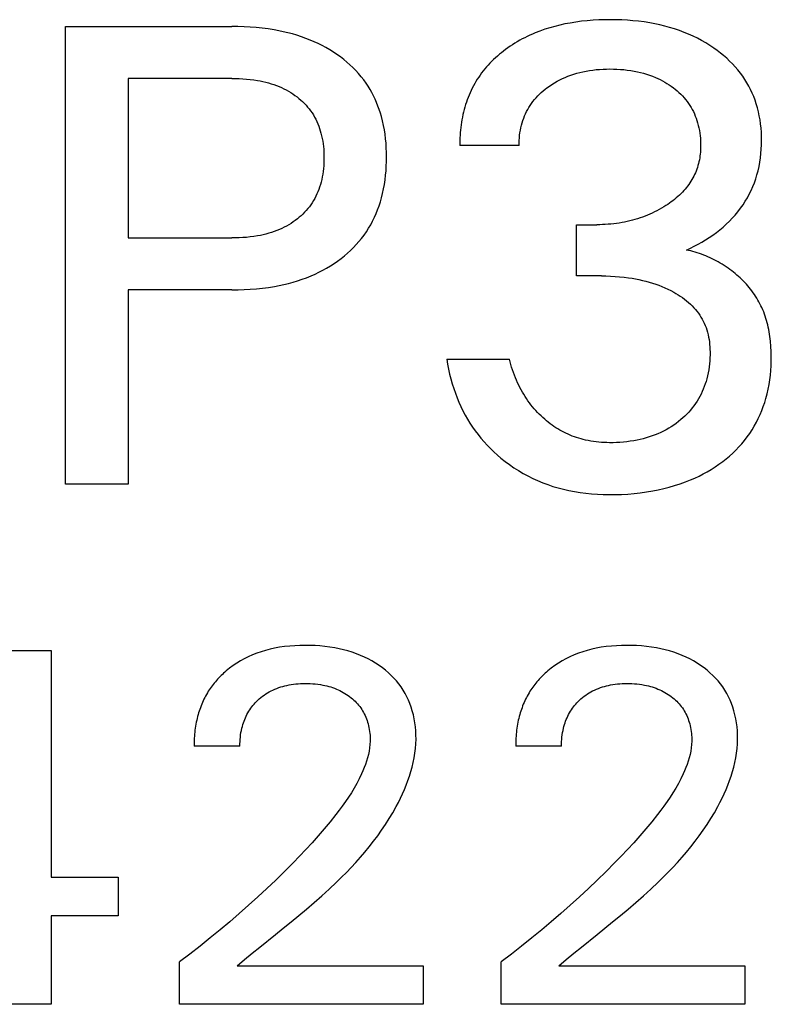
# Model space of a CAD drawing. Extents: x 0 to 594, y 0 to 420.
# Drawn here: x 272 to 276, y 314 to 319 of the extents above; entities that cross this region are included whole.
import ezdxf

# ---------------------------------------------------------------- set-up
doc = ezdxf.new("R2010")
doc.units = 0
doc.header["$LTSCALE"] = 32.67
doc.header["$MEASUREMENT"] = 0
doc.layers.add('10000_FRONT', color=7, linetype='CONTINUOUS')

msp = doc.modelspace()

# ---------------------------------------------------------------- linework, layer by layer
at = {"layer": '10000_FRONT', "color": 7, "linetype": 'Continuous'}
for p, q in [((272.14147, 316.6575), (272.14147, 318.8575)), ((272.14147, 318.8575), (272.94133, 318.8575)), ((272.44239, 318.60803), (272.44239, 317.84091)), ((272.94133, 318.60803), (272.44239, 318.60803)), ((274.32276, 318.28528), (274.03743, 318.28528)), ((274.59874, 317.65849), (274.59874, 317.90484)), ((274.59874, 317.90484), (274.69696, 317.90484)), ((272.44239, 317.84091), (272.94133, 317.84091)), ((274.71879, 317.65849), (274.59874, 317.65849)), ((272.44239, 317.59144), (272.44239, 316.6575)), ((272.94133, 317.59144), (272.44239, 317.59144)), ((273.97507, 317.25778), (274.27599, 317.25778)), ((272.44239, 316.6575), (272.14147, 316.6575)), ((271.80392, 315.8575), (272.0726, 315.8575)), ((272.0726, 315.8575), (272.0726, 314.76834)), ((272.97983, 315.39846), (272.75935, 315.39846)), ((274.52682, 315.39846), (274.30633, 315.39846)), ((272.0726, 314.76834), (272.39429, 314.76834)), ((272.39429, 314.76834), (272.39429, 314.5828)), ((272.0726, 314.5828), (272.0726, 314.1575)), ((272.39429, 314.5828), (272.0726, 314.5828)), ((272.68947, 314.1575), (272.68947, 314.36111)), ((274.23645, 314.1575), (274.23645, 314.36111)), ((272.96657, 314.34304), (273.86176, 314.34304)), ((273.86176, 314.34304), (273.86176, 314.1575)), ((274.51356, 314.34304), (275.40874, 314.34304)), ((275.40874, 314.34304), (275.40874, 314.1575)), ((272.0726, 314.1575), (271.84489, 314.1575)), ((273.86176, 314.1575), (272.68947, 314.1575)), ((275.40874, 314.1575), (274.23645, 314.1575))]:
    msp.add_line(p, q, dxfattribs=at)
for points in [[(272.94133, 317.59144), (272.97076, 317.59175), (273.0002, 317.59268), (273.02962, 317.59429), (273.05899, 317.59661), (273.0883, 317.59968), (273.11752, 317.60355), (273.14662, 317.60825), (273.16906, 317.61249), (273.1914, 317.61727), (273.2136, 317.62263), (273.23565, 317.62857), (273.25752, 317.63512), (273.27917, 317.64231), (273.3006, 317.65015), (273.32177, 317.65866), (273.34099, 317.6671), (273.35994, 317.67613), (273.3786, 317.68575), (273.39696, 317.69596), (273.41497, 317.70675), (273.43263, 317.71814), (273.44991, 317.73012), (273.46677, 317.74268), (273.48218, 317.75499), (273.49717, 317.7678), (273.51172, 317.78112), (273.52581, 317.79493), (273.53938, 317.80922), (273.55243, 317.82399), (273.56491, 317.83922), (273.57679, 317.85491), (273.58804, 317.87106), (273.59874, 317.88779), (273.60877, 317.90494), (273.61814, 317.92247), (273.62686, 317.94034), (273.63493, 317.95853), (273.64235, 317.977), (273.64914, 317.99571), (273.65528, 318.01463), (273.6608, 318.03373), (273.66622, 318.05517), (273.67089, 318.07677), (273.67484, 318.0985), (273.67811, 318.12035), (273.68071, 318.14231), (273.68268, 318.16434), (273.68404, 318.18643), (273.68482, 318.20856), (273.68506, 318.23071), (273.68477, 318.25254), (273.68394, 318.27435), (273.68255, 318.29612), (273.68055, 318.31783), (273.67793, 318.33946), (273.67463, 318.36099), (273.67065, 318.38239), (273.66593, 318.40365), (273.66046, 318.42474), (273.65544, 318.44171), (273.6499, 318.45853), (273.64384, 318.47518), (273.63726, 318.49163), (273.63015, 318.50787), (273.62251, 318.52385), (273.61434, 318.53956), (273.60565, 318.55498), (273.59642, 318.57007), (273.58666, 318.58481), (273.57519, 318.60076), (273.56311, 318.61623), (273.55042, 318.63124), (273.53718, 318.64576), (273.5234, 318.6598), (273.50913, 318.67334), (273.49439, 318.68638), (273.47922, 318.69892), (273.46365, 318.71093), (273.44669, 318.72315), (273.42933, 318.73477), (273.4116, 318.74581), (273.39353, 318.75627), (273.37514, 318.76615), (273.35646, 318.77546), (273.3375, 318.78419), (273.3183, 318.79236), (273.29721, 318.80059), (273.27589, 318.80817), (273.25434, 318.81513), (273.23261, 318.82148), (273.2107, 318.82725), (273.18865, 318.83244), (273.16647, 318.83709), (273.1442, 318.84121), (273.11543, 318.84576), (273.08655, 318.84951), (273.05759, 318.85249), (273.02856, 318.85474), (272.9995, 318.8563), (272.97041, 318.8572), (272.94133, 318.8575)], [(275.1273, 317.78322), (275.14646, 317.79176), (275.16535, 317.80089), (275.18395, 317.8106), (275.20212, 317.8208), (275.21997, 317.83154), (275.23748, 317.84282), (275.25466, 317.85464), (275.27147, 317.86699), (275.28789, 317.87989), (275.30366, 317.89314), (275.31899, 317.90692), (275.33385, 317.92124), (275.34819, 317.93607), (275.36198, 317.95141), (275.37517, 317.96727), (275.38774, 317.98362), (275.39963, 318.00047), (275.41043, 318.01715), (275.42055, 318.03426), (275.42999, 318.05175), (275.43875, 318.0696), (275.44681, 318.08777), (275.45416, 318.10624), (275.46078, 318.12496), (275.46668, 318.14391), (275.47212, 318.16421), (275.47676, 318.18471), (275.48062, 318.20537), (275.48371, 318.22617), (275.48608, 318.24708), (275.48774, 318.26808), (275.48871, 318.28914), (275.48903, 318.31023), (275.48874, 318.33002), (275.48787, 318.3498), (275.4864, 318.36953), (275.4843, 318.38919), (275.48155, 318.40875), (275.47813, 318.42819), (275.474, 318.44749), (275.46915, 318.46662), (275.46356, 318.48555), (275.45762, 318.5031), (275.45101, 318.52043), (275.44375, 318.53752), (275.43585, 318.55432), (275.42732, 318.57081), (275.41818, 318.58697), (275.40843, 318.60276), (275.39808, 318.61817), (275.38716, 318.63315), (275.37506, 318.64843), (275.36236, 318.66323), (275.34911, 318.67752), (275.33533, 318.69133), (275.32107, 318.70464), (275.30635, 318.71747), (275.29121, 318.72981), (275.27569, 318.74166), (275.25983, 318.75303), (275.24049, 318.76596), (275.22073, 318.77821), (275.20057, 318.78978), (275.18005, 318.80066), (275.15919, 318.81087), (275.13802, 318.8204), (275.11656, 318.82926), (275.09353, 318.83791), (275.07023, 318.84583), (275.0467, 318.85304), (275.02295, 318.85953), (274.99903, 318.86535), (274.97496, 318.8705), (274.95076, 318.87499), (274.92407, 318.87921), (274.89728, 318.88269), (274.87042, 318.88548), (274.84348, 318.88759), (274.8165, 318.88907), (274.78948, 318.88994), (274.76245, 318.89024), (274.7345, 318.88997), (274.70656, 318.88908), (274.67866, 318.88755), (274.6508, 318.88534), (274.62302, 318.88241), (274.59532, 318.87875), (274.56773, 318.8743), (274.54311, 318.86963), (274.51862, 318.86428), (274.49429, 318.85823), (274.47017, 318.85145), (274.44628, 318.84392), (274.42265, 318.83561), (274.39933, 318.82649)], [(274.39933, 318.82649), (274.38682, 318.82119), (274.3744, 318.81565), (274.3621, 318.80986), (274.34992, 318.80383), (274.33785, 318.79755), (274.32591, 318.79103), (274.31411, 318.78427), (274.30244, 318.77726), (274.29092, 318.77001), (274.27955, 318.76251), (274.26833, 318.75478), (274.25728, 318.7468), (274.24735, 318.73931), (274.23757, 318.73163), (274.22795, 318.72375), (274.21849, 318.71567), (274.20921, 318.70739), (274.20012, 318.69892), (274.19122, 318.69025), (274.18252, 318.68138), (274.17404, 318.67232), (274.16577, 318.66307), (274.15775, 318.65362), (274.14996, 318.64399), (274.14242, 318.63416), (274.13514, 318.62414), (274.12824, 318.61409), (274.1216, 318.60387), (274.11521, 318.59349), (274.10909, 318.58294), (274.10322, 318.57223), (274.09761, 318.56139), (274.09225, 318.5504), (274.08715, 318.53929), (274.08231, 318.52805), (274.07772, 318.5167), (274.07338, 318.50524), (274.06929, 318.49369), (274.06545, 318.48204), (274.06186, 318.4703), (274.05845, 318.45823), (274.05529, 318.44608), (274.0524, 318.43387), (274.04976, 318.4216), (274.04738, 318.40929), (274.04525, 318.39693), (274.04338, 318.38454), (274.04176, 318.37213), (274.04039, 318.35971), (274.03928, 318.34727), (274.03841, 318.33484), (274.0378, 318.32242), (274.03743, 318.31001), (274.03731, 318.29763), (274.03743, 318.28528)], [(274.32276, 318.28528), (274.32271, 318.29755), (274.32308, 318.30985), (274.32389, 318.32216), (274.32511, 318.33447), (274.32677, 318.34674), (274.32885, 318.35896), (274.33136, 318.37111), (274.3343, 318.38317), (274.33766, 318.39511), (274.34116, 318.40607), (274.34503, 318.41689), (274.34926, 318.42757), (274.35386, 318.43808), (274.35882, 318.44841), (274.36416, 318.45855), (274.36986, 318.46848), (274.37592, 318.47817), (274.38236, 318.48763), (274.38936, 318.49709), (274.39674, 318.50628), (274.40446, 318.51519), (274.41251, 318.52382), (274.42086, 318.53218), (274.42949, 318.54025), (274.43838, 318.54805), (274.44751, 318.55557), (274.45685, 318.56281), (274.46852, 318.57127), (274.48046, 318.5793), (274.49267, 318.58691), (274.50512, 318.5941), (274.51781, 318.60085), (274.53071, 318.60717), (274.54382, 318.61305), (274.55776, 318.61874), (274.57189, 318.62395), (274.58618, 318.6287), (274.60063, 318.63298), (274.6152, 318.63682), (274.62988, 318.64022), (274.64465, 318.6432), (274.66088, 318.64597), (274.67718, 318.64826), (274.69354, 318.6501), (274.70995, 318.65149), (274.72639, 318.65247), (274.74286, 318.65304), (274.75933, 318.65324), (274.77615, 318.65308), (274.79296, 318.65252), (274.80975, 318.65155), (274.8265, 318.65015), (274.84321, 318.64831), (274.85986, 318.64599), (274.87644, 318.6432), (274.89136, 318.64023), (274.90619, 318.63685), (274.92092, 318.63302), (274.93551, 318.62874), (274.94996, 318.62399), (274.96423, 318.61877), (274.97831, 318.61305), (274.98976, 318.60796), (275.00106, 318.60252), (275.01219, 318.59674), (275.02314, 318.59063), (275.0339, 318.58417), (275.04446, 318.57738), (275.05481, 318.57026), (275.06493, 318.56281), (275.0741, 318.55561), (275.08305, 318.54813), (275.09175, 318.54037), (275.10019, 318.53233), (275.10834, 318.52401), (275.11619, 318.51542), (275.12371, 318.50654), (275.13089, 318.49739), (275.13769, 318.48797), (275.14404, 318.47839), (275.15001, 318.46855), (275.15561, 318.45849), (275.16083, 318.44822), (275.16567, 318.43776), (275.17015, 318.42713), (275.17425, 318.41635), (275.17798, 318.40544), (275.18135, 318.39442), (275.18462, 318.38223), (275.18747, 318.36995), (275.18988, 318.35757), (275.19189, 318.34513), (275.19348, 318.33261), (275.19467, 318.32005), (275.19547, 318.30745), (275.19587, 318.29481), (275.1959, 318.28216)], [(272.94133, 318.60803), (272.95894, 318.60785), (272.97655, 318.6073), (272.99415, 318.60636), (273.01172, 318.605), (273.02926, 318.6032), (273.04674, 318.60092), (273.06416, 318.59815), (273.07753, 318.59567), (273.09085, 318.59286), (273.10408, 318.58971), (273.11723, 318.58622), (273.13027, 318.58237), (273.14319, 318.57815), (273.15598, 318.57354), (273.16862, 318.56853), (273.18004, 318.56359), (273.1913, 318.55831), (273.20239, 318.55267), (273.2133, 318.54669), (273.224, 318.54035), (273.23448, 318.53364), (273.24473, 318.52658), (273.25473, 318.51916), (273.26389, 318.51183), (273.2728, 318.50418), (273.28144, 318.49622), (273.28978, 318.48796), (273.29783, 318.47941), (273.30555, 318.47057), (273.31293, 318.46145), (273.31996, 318.45206), (273.32662, 318.44241), (273.33296, 318.43239), (273.33891, 318.42213), (273.34447, 318.41166), (273.34964, 318.40097), (273.35442, 318.39011), (273.35883, 318.37908), (273.36285, 318.36791), (273.36649, 318.35662), (273.36976, 318.34522), (273.37296, 318.33241), (273.37572, 318.31952), (273.37806, 318.30653), (273.37998, 318.29348), (273.38152, 318.28037), (273.38268, 318.26722), (273.3835, 318.25403), (273.38397, 318.24081), (273.38414, 318.22759), (273.38399, 318.21425), (273.38353, 318.20093), (273.38273, 318.18762), (273.38158, 318.17436), (273.38006, 318.16113), (273.37815, 318.14797), (273.37584, 318.13487), (273.3731, 318.12185), (273.36993, 318.10892), (273.36671, 318.09742), (273.36311, 318.08602), (273.35914, 318.07475), (273.3548, 318.06361), (273.35008, 318.05263), (273.34497, 318.04183), (273.33948, 318.03123), (273.33359, 318.02084), (273.32731, 318.01069), (273.32075, 318.00095), (273.31382, 317.99147), (273.30653, 317.98225), (273.29891, 317.9733), (273.29096, 317.96464), (273.28271, 317.95625), (273.27417, 317.94817), (273.26536, 317.94038), (273.25628, 317.9329), (273.2463, 317.92525), (273.23605, 317.91796), (273.22556, 317.91103), (273.21484, 317.90446), (273.20391, 317.89825), (273.19278, 317.89241), (273.18148, 317.88692), (273.17001, 317.8818), (273.15733, 317.87661), (273.1445, 317.87184), (273.13152, 317.86747), (273.11841, 317.86348), (273.1052, 317.85987), (273.09188, 317.85662), (273.07849, 317.85371), (273.06503, 317.85113), (273.04749, 317.84827), (273.02989, 317.84591), (273.01223, 317.84405), (272.99453, 317.84264), (272.97681, 317.84166), (272.95907, 317.8411), (272.94133, 317.84091)], [(275.1959, 318.28216), (275.19568, 318.27275), (275.19524, 318.26334), (275.19458, 318.25394), (275.19369, 318.24457), (275.19257, 318.23523), (275.1912, 318.22593), (275.18957, 318.21668), (275.18768, 318.20748), (275.18553, 318.19835), (275.18309, 318.1893), (275.18038, 318.18033), (275.17736, 318.17146), (275.17412, 318.16285), (275.17059, 318.15434), (275.16679, 318.14594), (275.16273, 318.13766), (275.15841, 318.1295), (275.15385, 318.12147), (275.14904, 318.11358), (275.14401, 318.10582), (275.13876, 318.09822), (275.13329, 318.09077), (275.12762, 318.08347), (275.12175, 318.07635), (275.11503, 318.06865), (275.1081, 318.06116), (275.10095, 318.05387), (275.09361, 318.04678), (275.08608, 318.03989), (275.07837, 318.03319), (275.07051, 318.02668), (275.06248, 318.02035), (275.05432, 318.01421), (275.04602, 318.00824), (275.0376, 318.00245), (275.02907, 317.99683), (275.01842, 317.99013), (275.00762, 317.98369), (274.99668, 317.97749), (274.98561, 317.97156), (274.9744, 317.96588), (274.96308, 317.96045), (274.95163, 317.95528), (274.94008, 317.95037), (274.92842, 317.94572), (274.91644, 317.94126), (274.90438, 317.93706), (274.89222, 317.93313), (274.87997, 317.92946), (274.86765, 317.92605), (274.85525, 317.92291), (274.8428, 317.92004), (274.83028, 317.91742), (274.81771, 317.91506), (274.80441, 317.91285), (274.79106, 317.91093), (274.77768, 317.90928), (274.76426, 317.9079), (274.75082, 317.90678), (274.73737, 317.90592), (274.7239, 317.90532), (274.71043, 317.90496), (274.69696, 317.90484)], [(275.52914, 317.36823), (275.52749, 317.37925), (275.52565, 317.39021), (275.5236, 317.40112), (275.52134, 317.41198), (275.51886, 317.42277), (275.51615, 317.43349), (275.51321, 317.44413), (275.51004, 317.45469), (275.50662, 317.46516), (275.50295, 317.47554), (275.49904, 317.48582), (275.49486, 317.49598), (275.49041, 317.50604), (275.48597, 317.51541), (275.48129, 317.52468), (275.47639, 317.53383), (275.47125, 317.54287), (275.46589, 317.55179), (275.46032, 317.5606), (275.45454, 317.56928), (275.44855, 317.57783), (275.44236, 317.58626), (275.43597, 317.59456), (275.42939, 317.60272), (275.42263, 317.61075), (275.41568, 317.61864), (275.40856, 317.6264), (275.40127, 317.634), (275.39382, 317.64147), (275.3862, 317.64878), (275.37843, 317.65595), (275.37051, 317.66296), (275.36245, 317.66981), (275.35424, 317.67651), (275.34549, 317.68336), (275.33659, 317.69003), (275.32756, 317.69652), (275.31839, 317.70283), (275.3091, 317.70894), (275.29969, 317.71487), (275.29017, 317.72059), (275.28055, 317.72612), (275.27082, 317.73145), (275.26099, 317.73657), (275.25108, 317.74149), (275.24108, 317.74619), (275.23101, 317.75068), (275.22086, 317.75496), (275.21065, 317.75902), (275.20038, 317.76285), (275.19005, 317.76646), (275.17968, 317.76984), (275.16926, 317.77299), (275.15881, 317.77591), (275.14833, 317.77859), (275.13782, 317.78103), (275.1273, 317.78322)], [(274.71879, 317.65849), (274.74053, 317.65827), (274.76227, 317.6576), (274.78399, 317.65644), (274.80567, 317.65478), (274.82732, 317.65258), (274.8489, 317.64983), (274.8657, 317.64727), (274.88243, 317.64435), (274.8991, 317.64104), (274.91568, 317.63735), (274.93217, 317.63326), (274.94854, 317.62876), (274.9648, 317.62384), (274.9798, 317.61887), (274.99467, 317.61352), (275.00939, 317.60777), (275.02395, 317.6016), (275.03833, 317.59502), (275.05252, 317.588), (275.06649, 317.58053), (275.07717, 317.57442), (275.0877, 317.56802), (275.09804, 317.56133), (275.10818, 317.55434), (275.1181, 317.54705), (275.12777, 317.53944), (275.13716, 317.5315), (275.14627, 317.52324), (275.15505, 317.51464), (275.16351, 317.50569), (275.17091, 317.49721), (275.17801, 317.48845), (275.18477, 317.47942), (275.19119, 317.47015), (275.19726, 317.46063), (275.20295, 317.4509), (275.20826, 317.44096), (275.21316, 317.43083), (275.21765, 317.42053), (275.22171, 317.41006), (275.22552, 317.39887), (275.22886, 317.38753), (275.23175, 317.37606), (275.2342, 317.36448), (275.23625, 317.35281), (275.23791, 317.34106), (275.23921, 317.32925), (275.24016, 317.3174), (275.24079, 317.30552), (275.24112, 317.29364), (275.24113, 317.27911), (275.24072, 317.2646), (275.23987, 317.25013), (275.23859, 317.2357), (275.23688, 317.22132), (275.23472, 317.20701), (275.23211, 317.19278), (275.22904, 317.17863), (275.22553, 317.16458), (275.22192, 317.15188), (275.21793, 317.1393), (275.21355, 317.12685), (275.20877, 317.11454), (275.20359, 317.1024), (275.198, 317.09045), (275.192, 317.07872), (275.18559, 317.06721), (275.17875, 317.05595), (275.17153, 317.04502), (275.1639, 317.03436), (275.15588, 317.02397), (275.1475, 317.01387), (275.13878, 317.00406), (275.12973, 316.99454), (275.12036, 316.98531), (275.11071, 316.97639), (275.10079, 316.96777), (275.08966, 316.95872), (275.07825, 316.95004), (275.06656, 316.94174), (275.05461, 316.93384), (275.04242, 316.92633), (275.02999, 316.91923), (275.01733, 316.91254), (275.00447, 316.90627), (274.99074, 316.90014), (274.97681, 316.89446), (274.9627, 316.88923), (274.94843, 316.88443), (274.93402, 316.88006), (274.91949, 316.8761), (274.90485, 316.87254), (274.89013, 316.86937), (274.87376, 316.8663), (274.85733, 316.86369), (274.84083, 316.86151), (274.82428, 316.85978), (274.80769, 316.85848), (274.79107, 316.8576), (274.77443, 316.85713), (274.75777, 316.85707)], [(273.97507, 317.25778), (273.9789, 317.23409), (273.9834, 317.21048), (273.98859, 317.18697), (273.99446, 317.16359), (274.00101, 317.14037), (274.00825, 317.11734), (274.01617, 317.09453), (274.02479, 317.07198), (274.03349, 317.05107), (274.04281, 317.03043), (274.05274, 317.01009), (274.06328, 316.99007), (274.07443, 316.9704), (274.0862, 316.9511), (274.09858, 316.9322), (274.11158, 316.91372), (274.12516, 316.89573), (274.13933, 316.87818), (274.15407, 316.8611), (274.16936, 316.8445), (274.18516, 316.82838), (274.20146, 316.81275), (274.21823, 316.79762), (274.23545, 316.78301), (274.25576, 316.76687), (274.2766, 316.75143), (274.29796, 316.73672), (274.31981, 316.72276), (274.34213, 316.70957), (274.36489, 316.69717), (274.38807, 316.68556), (274.41186, 316.67469), (274.43602, 316.66465), (274.46051, 316.65546), (274.48531, 316.6471), (274.51037, 316.63959), (274.53566, 316.63292), (274.56114, 316.62709), (274.58845, 316.62181), (274.61592, 316.61744), (274.64352, 316.61394), (274.67121, 316.61125), (274.69899, 316.60933), (274.72681, 316.60813), (274.75465, 316.6076), (274.78489, 316.60776), (274.81511, 316.60867), (274.84528, 316.61036), (274.87538, 316.61285), (274.90541, 316.61615), (274.93534, 316.62028), (274.96514, 316.62527), (274.99183, 316.63051), (275.01836, 316.63647), (275.04472, 316.6432), (275.07085, 316.65072), (275.09673, 316.65905), (275.12231, 316.66823), (275.14757, 316.67829), (275.16799, 316.68719), (275.18814, 316.6967), (275.20799, 316.70682), (275.22752, 316.71755), (275.24671, 316.7289), (275.26552, 316.74086), (275.28394, 316.75344), (275.30193, 316.76664), (275.31837, 316.77957), (275.33439, 316.79304), (275.34995, 316.80705), (275.36502, 316.82157), (275.37956, 316.83661), (275.39355, 316.85216), (275.40695, 316.86821), (275.41973, 316.88475), (275.43186, 316.90177), (275.44319, 316.91908), (275.45386, 316.93682), (275.46386, 316.95496), (275.47319, 316.97346), (275.48185, 316.99229), (275.48984, 317.0114), (275.49717, 317.03078), (275.50382, 317.05038), (275.50982, 317.07016), (275.51562, 317.09202), (275.52065, 317.11404), (275.52491, 317.13622), (275.52845, 317.15855), (275.53126, 317.181), (275.53339, 317.20357), (275.53484, 317.22623), (275.53563, 317.24899), (275.5358, 317.27181), (275.5353, 317.29598), (275.53407, 317.32014), (275.53203, 317.34425), (275.52914, 317.36823)], [(274.75777, 316.85707), (274.74481, 316.85731), (274.73185, 316.8578), (274.71891, 316.85856), (274.70599, 316.8596), (274.6931, 316.86094), (274.68026, 316.86259), (274.66746, 316.86457), (274.65472, 316.86688), (274.64205, 316.86954), (274.63128, 316.87211), (274.62058, 316.87494), (274.60994, 316.87803), (274.59938, 316.88139), (274.58891, 316.88501), (274.57853, 316.88888), (274.56825, 316.89302), (274.55808, 316.89741), (274.54803, 316.90206), (274.5381, 316.90697), (274.52823, 316.91216), (274.5185, 316.9176), (274.50891, 316.92329), (274.49946, 316.92921), (274.49015, 316.93536), (274.481, 316.94174), (274.472, 316.94833), (274.46315, 316.95513), (274.45446, 316.96213), (274.44594, 316.96933), (274.43692, 316.97732), (274.4281, 316.98552), (274.41948, 316.99392), (274.41107, 317.00254), (274.40287, 317.01135), (274.39489, 317.02036), (274.38713, 317.02956), (274.37961, 317.03894), (274.37231, 317.0485), (274.36503, 317.05856), (274.358, 317.06878), (274.35122, 317.07918), (274.34468, 317.08974), (274.3384, 317.10045), (274.33235, 317.11131), (274.32655, 317.1223), (274.32099, 317.13342), (274.31566, 317.14465), (274.3102, 317.15685), (274.30501, 317.16916), (274.30008, 317.18158), (274.29542, 317.1941), (274.29102, 317.2067), (274.28688, 317.21938), (274.283, 317.23213), (274.27937, 317.24493), (274.27599, 317.25778)], [(273.07604, 314.4328), (273.15067, 314.49278), (273.18816, 314.52301), (273.22565, 314.55347), (273.26301, 314.58422), (273.30016, 314.61534), (273.33698, 314.64688), (273.37338, 314.6789), (273.40925, 314.71147), (273.44449, 314.74465), (273.46832, 314.76786), (273.49177, 314.79141), (273.5148, 314.81532), (273.53739, 314.83961), (273.55949, 314.8643), (273.58108, 314.8894), (273.60212, 314.91494), (273.62258, 314.94094), (273.64242, 314.96742), (273.66162, 314.9944), (273.68013, 315.02189), (273.69793, 315.04993), (273.71497, 315.07852), (273.73123, 315.1077), (273.74186, 315.12795), (273.75206, 315.14846), (273.7618, 315.16922), (273.77103, 315.19022), (273.77971, 315.21143), (273.78779, 315.23285), (273.79524, 315.25445), (273.80201, 315.27623), (273.80806, 315.29816), (273.81334, 315.32023), (273.81782, 315.34243), (273.82145, 315.36475), (273.82419, 315.38715), (273.82599, 315.40964), (273.82682, 315.4322), (273.82671, 315.45191), (273.82581, 315.47162), (273.8241, 315.49128), (273.82157, 315.51087), (273.8182, 315.53034), (273.81397, 315.54964), (273.80888, 315.56874), (273.80344, 315.58602), (273.79725, 315.60305), (273.79032, 315.61978), (273.78264, 315.63617), (273.7742, 315.65217), (273.76501, 315.66773), (273.75506, 315.6828), (273.74418, 315.69757), (273.73257, 315.71179), (273.72027, 315.72545), (273.70735, 315.73854), (273.69386, 315.75106), (273.67985, 315.763), (273.66537, 315.77436), (273.64892, 315.78621), (273.632, 315.79734), (273.61465, 315.80775), (273.59689, 315.81743), (273.57876, 315.82639), (273.56028, 315.83461), (273.54023, 315.84257), (273.51988, 315.84971), (273.49925, 315.85608), (273.4784, 315.86168), (273.45737, 315.86657), (273.43619, 315.87075), (273.41253, 315.87461), (273.38877, 315.87769), (273.36492, 315.88001), (273.34101, 315.88161), (273.31706, 315.88253), (273.29308, 315.8828), (273.2685, 315.88243), (273.24394, 315.88137), (273.21943, 315.87956), (273.195, 315.87695), (273.17068, 315.8735), (273.14649, 315.86914), (273.12479, 315.86439), (273.10327, 315.85885), (273.08199, 315.85247), (273.06098, 315.84525), (273.04029, 315.83716), (273.01999, 315.82818), (273.00107, 315.81879), (272.98258, 315.80859), (272.96454, 315.79759), (272.947, 315.7858), (272.93, 315.77323), (272.91356, 315.75991)], [(274.62303, 314.4328), (274.69765, 314.49278), (274.73515, 314.52301), (274.77263, 314.55347), (274.81, 314.58422), (274.84714, 314.61534), (274.88397, 314.64688), (274.92037, 314.6789), (274.95624, 314.71147), (274.99147, 314.74465), (275.0153, 314.76786), (275.03875, 314.79141), (275.06179, 314.81532), (275.08437, 314.83961), (275.10648, 314.8643), (275.12807, 314.8894), (275.14911, 314.91494), (275.16957, 314.94094), (275.18941, 314.96742), (275.20861, 314.9944), (275.22712, 315.02189), (275.24491, 315.04993), (275.26196, 315.07852), (275.27822, 315.1077), (275.28885, 315.12795), (275.29905, 315.14846), (275.30879, 315.16922), (275.31802, 315.19022), (275.3267, 315.21143), (275.33478, 315.23285), (275.34223, 315.25445), (275.349, 315.27623), (275.35505, 315.29816), (275.36033, 315.32023), (275.36481, 315.34243), (275.36844, 315.36475), (275.37118, 315.38715), (275.37298, 315.40964), (275.3738, 315.4322), (275.37369, 315.45191), (275.37279, 315.47162), (275.37108, 315.49128), (275.36855, 315.51087), (275.36518, 315.53034), (275.36096, 315.54964), (275.35587, 315.56874), (275.35043, 315.58602), (275.34424, 315.60305), (275.33731, 315.61978), (275.32963, 315.63617), (275.32119, 315.65217), (275.312, 315.66773), (275.30205, 315.6828), (275.29117, 315.69757), (275.27955, 315.71179), (275.26726, 315.72545), (275.25434, 315.73854), (275.24085, 315.75106), (275.22684, 315.763), (275.21236, 315.77436), (275.19591, 315.78621), (275.17899, 315.79734), (275.16164, 315.80775), (275.14388, 315.81743), (275.12574, 315.82639), (275.10727, 315.83461), (275.08722, 315.84257), (275.06686, 315.84971), (275.04624, 315.85608), (275.02539, 315.86168), (275.00435, 315.86657), (274.98317, 315.87075), (274.95952, 315.87461), (274.93576, 315.87769), (274.91191, 315.88001), (274.888, 315.88161), (274.86405, 315.88253), (274.84007, 315.8828), (274.81548, 315.88243), (274.79092, 315.88137), (274.76642, 315.87956), (274.74199, 315.87695), (274.71767, 315.8735), (274.69348, 315.86914), (274.67178, 315.86439), (274.65026, 315.85885), (274.62897, 315.85247), (274.60796, 315.84525), (274.58728, 315.83716), (274.56698, 315.82818), (274.54806, 315.81879), (274.52957, 315.80859), (274.51153, 315.79759), (274.49399, 315.7858), (274.47698, 315.77323), (274.46055, 315.75991)], [(272.91356, 315.75991), (272.90738, 315.75456), (272.90129, 315.7491), (272.8953, 315.74354), (272.88941, 315.73787), (272.88362, 315.73209), (272.87795, 315.72621), (272.87238, 315.72022), (272.86693, 315.71413), (272.8616, 315.70794), (272.85639, 315.70165), (272.85131, 315.69527), (272.84635, 315.68879), (272.84153, 315.68221), (272.83684, 315.67554), (272.83229, 315.66877), (272.82789, 315.66191), (272.82332, 315.65446), (272.81892, 315.6469), (272.81469, 315.63924), (272.81062, 315.6315), (272.80672, 315.62367), (272.80298, 315.61575), (272.7994, 315.60775), (272.79598, 315.59968), (272.79273, 315.59154), (272.78963, 315.58333), (272.78669, 315.57506), (272.7839, 315.56673), (272.78128, 315.55835), (272.7788, 315.54991), (272.77648, 315.54143), (272.77411, 315.53206), (272.77191, 315.52264), (272.7699, 315.51318), (272.76807, 315.50369), (272.76641, 315.49416), (272.76494, 315.48461), (272.76363, 315.47504), (272.7625, 315.46546), (272.76155, 315.45587), (272.76076, 315.44628), (272.76015, 315.43669), (272.7597, 315.42711), (272.75942, 315.41754), (272.7593, 315.40799), (272.75935, 315.39846)], [(274.46055, 315.75991), (274.45437, 315.75456), (274.44828, 315.7491), (274.44229, 315.74354), (274.4364, 315.73787), (274.43061, 315.73209), (274.42494, 315.72621), (274.41937, 315.72022), (274.41392, 315.71413), (274.40859, 315.70794), (274.40338, 315.70165), (274.39829, 315.69527), (274.39334, 315.68879), (274.38851, 315.68221), (274.38383, 315.67554), (274.37928, 315.66877), (274.37487, 315.66191), (274.37031, 315.65446), (274.36591, 315.6469), (274.36168, 315.63924), (274.35761, 315.6315), (274.35371, 315.62367), (274.34997, 315.61575), (274.34639, 315.60775), (274.34297, 315.59968), (274.33972, 315.59154), (274.33662, 315.58333), (274.33368, 315.57506), (274.33089, 315.56673), (274.32826, 315.55835), (274.32579, 315.54991), (274.32347, 315.54143), (274.32109, 315.53206), (274.3189, 315.52264), (274.31689, 315.51318), (274.31506, 315.50369), (274.3134, 315.49416), (274.31192, 315.48461), (274.31062, 315.47504), (274.30949, 315.46546), (274.30854, 315.45587), (274.30775, 315.44628), (274.30713, 315.43669), (274.30669, 315.42711), (274.3064, 315.41754), (274.30629, 315.40799), (274.30633, 315.39846)], [(272.97983, 315.39846), (272.97988, 315.40928), (272.98025, 315.42014), (272.98093, 315.43102), (272.98194, 315.4419), (272.98329, 315.45277), (272.98497, 315.4636), (272.98701, 315.47437), (272.9894, 315.48507), (272.99159, 315.49362), (272.99402, 315.50209), (272.9967, 315.51048), (272.99962, 315.51878), (273.0028, 315.52698), (273.00623, 315.53507), (273.00993, 315.54304), (273.01389, 315.55087), (273.01811, 315.55857), (273.0225, 315.56593), (273.02715, 315.57315), (273.03203, 315.58021), (273.03715, 315.58711), (273.0425, 315.59384), (273.04806, 315.60039), (273.05383, 315.60676), (273.05981, 315.61295), (273.06597, 315.61894), (273.07319, 315.62551), (273.08064, 315.63181), (273.08831, 315.63784), (273.09617, 315.6436), (273.10424, 315.64908), (273.11249, 315.65427), (273.12091, 315.65918), (273.12949, 315.66379), (273.13852, 315.66824), (273.14771, 315.67237), (273.15703, 315.67619), (273.16647, 315.67969), (273.17602, 315.68289), (273.18567, 315.68579), (273.1954, 315.68839), (273.2052, 315.6907), (273.21604, 315.69289), (273.22694, 315.69476), (273.23789, 315.69629), (273.24888, 315.69752), (273.2599, 315.69846), (273.27095, 315.69912), (273.28201, 315.69952), (273.29308, 315.69967), (273.3054, 315.69955), (273.3177, 315.69914), (273.32999, 315.6984), (273.34224, 315.69734), (273.35446, 315.69593), (273.36664, 315.69417), (273.37876, 315.69203), (273.38825, 315.69008), (273.39769, 315.68789), (273.40708, 315.68544), (273.41638, 315.68273), (273.42561, 315.67975), (273.43473, 315.6765), (273.44375, 315.67297), (273.45265, 315.66914), (273.46092, 315.66527), (273.46906, 315.66114), (273.47706, 315.65674), (273.48493, 315.6521), (273.49264, 315.64719), (273.50019, 315.64204), (273.50757, 315.63664), (273.51477, 315.63099), (273.52123, 315.62557), (273.52753, 315.61995), (273.53363, 315.61413), (273.53954, 315.60811), (273.54524, 315.6019), (273.55071, 315.5955), (273.55594, 315.5889), (273.56092, 315.58213), (273.56564, 315.57517), (273.5701, 315.568), (273.57428, 315.56066), (273.57819, 315.55317), (273.58183, 315.54553), (273.58521, 315.53777), (273.58832, 315.52989), (273.59118, 315.52191), (273.5938, 315.51384), (273.59616, 315.50569), (273.59849, 315.49662), (273.60052, 315.48749), (273.60225, 315.4783), (273.60369, 315.46906), (273.60482, 315.45979), (273.60566, 315.45049), (273.60619, 315.44118), (273.60641, 315.43187), (273.60633, 315.42256)], [(274.52682, 315.39846), (274.52687, 315.40928), (274.52724, 315.42014), (274.52792, 315.43102), (274.52893, 315.4419), (274.53027, 315.45277), (274.53196, 315.4636), (274.534, 315.47437), (274.53639, 315.48507), (274.53858, 315.49362), (274.54101, 315.50209), (274.54368, 315.51048), (274.54661, 315.51878), (274.54979, 315.52698), (274.55322, 315.53507), (274.55691, 315.54304), (274.56087, 315.55087), (274.5651, 315.55857), (274.56949, 315.56593), (274.57413, 315.57315), (274.57902, 315.58021), (274.58414, 315.58711), (274.58949, 315.59384), (274.59505, 315.60039), (274.60082, 315.60676), (274.6068, 315.61295), (274.61296, 315.61894), (274.62018, 315.62551), (274.62763, 315.63181), (274.63529, 315.63784), (274.64316, 315.6436), (274.65123, 315.64908), (274.65947, 315.65427), (274.6679, 315.65918), (274.67648, 315.66379), (274.68551, 315.66824), (274.69469, 315.67237), (274.70401, 315.67619), (274.71345, 315.67969), (274.72301, 315.68289), (274.73265, 315.68579), (274.74238, 315.68839), (274.75218, 315.6907), (274.76302, 315.69289), (274.77392, 315.69476), (274.78487, 315.69629), (274.79586, 315.69752), (274.80689, 315.69846), (274.81794, 315.69912), (274.829, 315.69952), (274.84007, 315.69967), (274.85238, 315.69955), (274.86469, 315.69914), (274.87697, 315.6984), (274.88923, 315.69734), (274.90145, 315.69593), (274.91362, 315.69417), (274.92574, 315.69203), (274.93524, 315.69008), (274.94468, 315.68789), (274.95406, 315.68544), (274.96337, 315.68273), (274.9726, 315.67975), (274.98172, 315.6765), (274.99074, 315.67297), (274.99964, 315.66914), (275.00791, 315.66527), (275.01605, 315.66114), (275.02405, 315.65674), (275.03191, 315.6521), (275.03962, 315.64719), (275.04717, 315.64204), (275.05455, 315.63664), (275.06176, 315.63099), (275.06822, 315.62557), (275.07451, 315.61995), (275.08062, 315.61413), (275.08653, 315.60811), (275.09223, 315.6019), (275.0977, 315.5955), (275.10293, 315.5889), (275.10791, 315.58213), (275.11263, 315.57517), (275.11708, 315.568), (275.12127, 315.56066), (275.12518, 315.55317), (275.12882, 315.54553), (275.13219, 315.53777), (275.13531, 315.52989), (275.13817, 315.52191), (275.14078, 315.51384), (275.14315, 315.50569), (275.14548, 315.49662), (275.14751, 315.48749), (275.14924, 315.4783), (275.15068, 315.46906), (275.15181, 315.45979), (275.15264, 315.45049), (275.15317, 315.44118), (275.1534, 315.43187), (275.15332, 315.42256)], [(273.60633, 315.42256), (273.60547, 315.40629), (273.60372, 315.39009), (273.60114, 315.37397), (273.59781, 315.35796), (273.59377, 315.34205), (273.58909, 315.32629), (273.58382, 315.31067), (273.57803, 315.29521), (273.57177, 315.27994), (273.5651, 315.26486), (273.5539, 315.24153), (273.5419, 315.2187), (273.52917, 315.19633), (273.51579, 315.17438), (273.50182, 315.15281), (273.48733, 315.1316), (273.47239, 315.11069), (273.45706, 315.09007), (273.44141, 315.06968), (273.41374, 315.0349), (273.38538, 315.0007), (273.35639, 314.96703), (273.32683, 314.93387), (273.29674, 314.90117), (273.2662, 314.8689), (273.23525, 314.83701), (273.19387, 314.79549), (273.15192, 314.75456), (273.10943, 314.71419), (273.06644, 314.67436), (273.02168, 314.6339), (272.97642, 314.59397), (272.9307, 314.55458), (272.88451, 314.51573), (272.83642, 314.47623), (272.78788, 314.43729), (272.73888, 314.39892), (272.68947, 314.36111)], [(275.15332, 315.42256), (275.15245, 315.40629), (275.1507, 315.39009), (275.14813, 315.37397), (275.1448, 315.35796), (275.14076, 315.34205), (275.13607, 315.32629), (275.13081, 315.31067), (275.12501, 315.29521), (275.11876, 315.27994), (275.11209, 315.26486), (275.10088, 315.24153), (275.08889, 315.2187), (275.07616, 315.19633), (275.06278, 315.17438), (275.04881, 315.15281), (275.03432, 315.1316), (275.01937, 315.11069), (275.00404, 315.09007), (274.9884, 315.06968), (274.96073, 315.0349), (274.93237, 315.0007), (274.90338, 314.96703), (274.87382, 314.93387), (274.84373, 314.90117), (274.81319, 314.8689), (274.78224, 314.83701), (274.74086, 314.79549), (274.69891, 314.75456), (274.65642, 314.71419), (274.61343, 314.67436), (274.56866, 314.6339), (274.52341, 314.59397), (274.47769, 314.55458), (274.4315, 314.51573), (274.38341, 314.47623), (274.33486, 314.43729), (274.28587, 314.39892), (274.23645, 314.36111)], [(272.96657, 314.34304), (273.0026, 314.37301), (273.03912, 314.40291), (273.07604, 314.4328)], [(274.51356, 314.34304), (274.54959, 314.37301), (274.58611, 314.40291), (274.62303, 314.4328)]]:
    msp.add_lwpolyline(points, dxfattribs=at)

doc.saveas('drawing.dxf')
